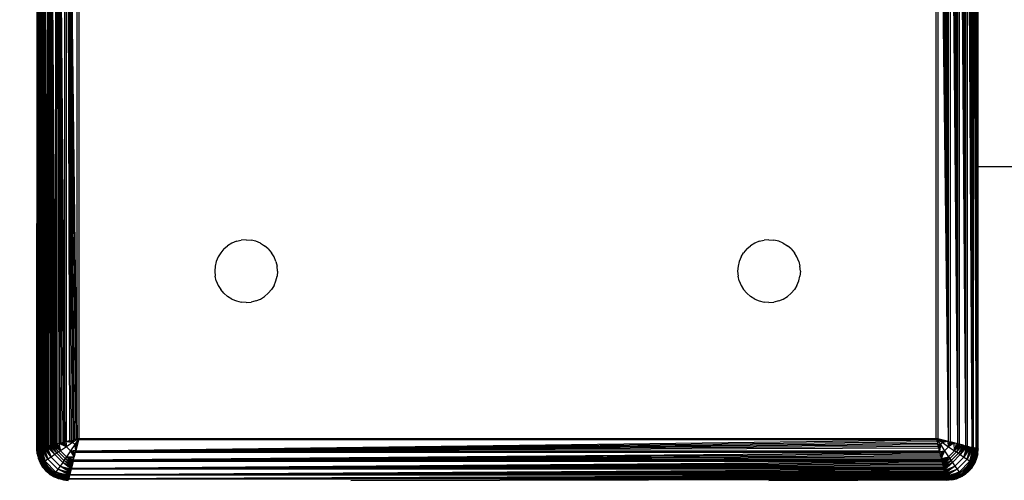
# Model space of a CAD drawing. Units: millimetres. Extents: x 32668 to 39910, y 9465 to 13911.
# Drawn here: x 36139 to 36233, y 10965 to 11009 of the extents above; entities that cross this region are included whole.
import ezdxf

# ---------------------------------------------------------------- set-up
doc = ezdxf.new("R2010")
doc.units = ezdxf.units.MM
doc.layers.add('Strefa bezpieczna', color=8, linetype='Continuous')
doc.dimstyles.get("Standard").update_dxf_attribs({"dimtxt": 180, "dimasz": 200, "dimexe": 0.18, "dimexo": 0.0625, "dimgap": 200, "dimtad": 0, "dimtih": 1, "dimtoh": 1, "dimlfac": 0.001, "dimzin": 0, "dimdsep": 46, "dimtxsty": 'Standard', "dimcen": 0.09, "dimse1": 1, "dimse2": 1, "dimadec": 0, "dimazin": 0, "dimtfac": 1, "dimtdec": 4, "dimtofl": 0, "dimtmove": 0, "dimatfit": 3, "dimfxl": 1, "dimtolj": 1, "dimtzin": 0, "dimarcsym": 0})

# ---------------------------------------------------------------- blocks, each defined once
blk = doc.blocks.new('*D104')
at = {"layer": 'Defpoints', "color": 0}
for p in [(36268.61, 12555.336), (32906.497, 9465.336), (37091.683, 9465.336)]:
    blk.add_point(p, dxfattribs=at)
at = {"layer": 'Strefa bezpieczna', "color": 0, "lineweight": -2}
for p, q in [((32906.497, 12355.336), (32906.497, 11300.336)), ((32906.497, 9665.336), (32906.497, 10720.336))]:
    blk.add_line(p, q, dxfattribs=at)
at = {"layer": 'Strefa bezpieczna', "color": 0}
for points in [[(32939.831, 12355.336), (32873.164, 12355.336), (32906.497, 12555.336)], [(32873.164, 9665.336), (32939.831, 9665.336), (32906.497, 9465.336)]]:
    blk.add_solid(points, dxfattribs=at)
at = {"layer": 'Strefa bezpieczna', "color": 0, "insert": (32906.497, 11010.336), "char_height": 180, "attachment_point": 5}
blk.add_mtext('\\A1;3.09', dxfattribs=at)

msp = doc.modelspace()

# ---------------------------------------------------------------- linework, layer by layer
for p, q in [((36140.336, 10972.089), (36140.341, 11052.311)), ((36140.42, 10968.38), (36140.42, 11052.291)), ((36140.42, 11052.291), (36140.724, 10968.456)), ((36140.42, 11052.291), (36140.654, 10968.438)), ((36140.42, 11052.291), (36140.586, 10968.421)), ((36140.42, 11052.291), (36140.524, 10968.406)), ((36140.42, 11052.291), (36140.469, 10968.392)), ((36140.724, 10968.456), (36140.728, 11052.214)), ((36140.809, 10968.477), (36140.809, 11052.194)), ((36140.809, 11052.194), (36141.3, 10968.6)), ((36140.809, 11052.194), (36141.19, 10968.572)), ((36140.809, 11052.194), (36141.086, 10968.546)), ((36140.809, 11052.194), (36140.988, 10968.522)), ((36140.809, 11052.194), (36140.895, 10968.499)), ((36229.678, 10968.477), (36229.678, 11052.194)), ((36229.758, 11052.214), (36229.763, 10968.456)), ((36230.05, 10972.874), (36229.758, 11052.214)), ((36230.05, 10972.874), (36229.833, 11052.233)), ((36230.05, 10972.874), (36229.901, 11052.25)), ((36230.05, 10972.874), (36229.962, 11052.265)), ((36230.05, 10972.874), (36230.018, 11052.279)), ((36230.05, 10972.874), (36230.067, 11052.291)), ((36230.146, 11052.311), (36230.146, 10968.36)), ((36230.236, 10974.921), (36230.146, 11052.311)), ((36230.243, 10995.336), (36230.201, 11052.325)), ((36141.3, 10968.6), (36141.3, 11052.071)), ((36141.415, 10968.628), (36141.415, 11052.043)), ((36141.415, 11052.043), (36142.054, 10968.788)), ((36141.415, 11052.043), (36141.919, 10968.754)), ((36141.415, 11052.043), (36141.787, 10968.721)), ((36141.415, 11052.043), (36141.659, 10968.689)), ((36141.415, 11052.043), (36141.535, 10968.658)), ((36142.054, 10968.788), (36142.054, 11051.883)), ((36142.193, 10968.823), (36142.193, 11051.848)), ((36142.193, 11051.848), (36142.919, 10969.005)), ((36142.193, 11051.848), (36142.771, 10968.967)), ((36142.193, 11051.848), (36142.624, 10968.931)), ((36142.193, 11051.848), (36142.478, 10968.894)), ((36142.193, 11051.848), (36142.349, 10968.862)), ((36142.919, 10969.005), (36142.919, 11051.667)), ((36143.068, 10969.042), (36143.068, 11051.629)), ((36143.068, 11051.629), (36144.101, 10969.3)), ((36143.068, 11051.629), (36143.957, 10969.264)), ((36143.068, 11051.629), (36143.811, 10969.227)), ((36143.068, 11051.629), (36143.664, 10969.191)), ((36143.068, 11051.629), (36143.515, 10969.154)), ((36143.068, 11051.629), (36143.367, 10969.116)), ((36144.101, 10969.3), (36144.101, 11051.371)), ((36144.243, 11051.336), (36144.243, 10969.336)), ((36226.243, 10969.336), (36226.243, 11051.336)), ((36227.419, 10969.042), (36226.386, 11051.371)), ((36226.386, 11051.371), (36226.386, 10969.3)), ((36227.419, 10969.042), (36226.53, 11051.407)), ((36227.419, 10969.042), (36226.676, 11051.444)), ((36227.419, 10969.042), (36226.823, 11051.481)), ((36227.419, 10969.042), (36226.971, 11051.518)), ((36227.419, 10969.042), (36227.12, 11051.555)), ((36227.419, 10969.042), (36227.419, 11051.629)), ((36228.294, 10968.823), (36227.567, 11051.667)), ((36227.567, 11051.667), (36227.567, 10969.005)), ((36228.294, 10968.823), (36227.716, 11051.704)), ((36228.294, 10968.823), (36227.863, 11051.74)), ((36228.294, 10968.823), (36228.008, 11051.777)), ((36228.294, 10968.823), (36228.152, 11051.813)), ((36228.294, 10968.823), (36228.293, 11051.848)), ((36229.072, 10968.628), (36228.432, 11051.883)), ((36228.432, 11051.883), (36228.432, 10968.788)), ((36229.072, 10968.628), (36228.568, 11051.917)), ((36229.072, 10968.628), (36228.7, 11051.95)), ((36229.072, 10968.628), (36228.828, 11051.982)), ((36229.072, 10968.628), (36228.952, 11052.013)), ((36229.072, 10968.628), (36229.072, 11052.043)), ((36229.678, 10968.477), (36229.186, 11052.071)), ((36229.186, 11052.071), (36229.187, 10968.6)), ((36229.678, 10968.477), (36229.296, 11052.099)), ((36229.678, 10968.477), (36229.4, 11052.125)), ((36229.678, 10968.477), (36229.499, 11052.149)), ((36229.678, 10968.477), (36229.591, 11052.173)), ((36230.243, 10995.336), (36230.243, 11030.336)), ((36140.243, 10968.336), (36140.261, 11019.389)), ((36140.336, 10972.089), (36140.261, 11019.389)), ((36140.261, 11019.389), (36140.285, 10968.346)), ((36230.236, 10974.921), (36230.243, 10995.336)), ((36230.243, 10995.336), (36235.243, 10995.336)), ((36159.316, 10988.189), (36158.881, 10988.009)), ((36159.316, 10988.189), (36159.774, 10988.299)), ((36160.243, 10988.336), (36159.774, 10988.299)), ((36160.243, 10988.336), (36160.713, 10988.299)), ((36161.17, 10988.189), (36160.713, 10988.299)), ((36161.605, 10988.009), (36161.17, 10988.189)), ((36209.316, 10988.189), (36208.881, 10988.009)), ((36209.316, 10988.189), (36209.774, 10988.299)), ((36210.243, 10988.336), (36209.774, 10988.299)), ((36210.243, 10988.336), (36210.713, 10988.299)), ((36211.17, 10988.189), (36210.713, 10988.299)), ((36211.605, 10988.009), (36211.17, 10988.189)), ((36158.122, 10987.457), (36157.816, 10987.099)), ((36158.122, 10987.457), (36158.48, 10987.763)), ((36158.881, 10988.009), (36158.48, 10987.763)), ((36161.605, 10988.009), (36162.007, 10987.763)), ((36162.365, 10987.457), (36162.007, 10987.763)), ((36162.365, 10987.457), (36162.67, 10987.099)), ((36208.122, 10987.457), (36207.816, 10987.099)), ((36208.122, 10987.457), (36208.48, 10987.763)), ((36208.881, 10988.009), (36208.48, 10987.763)), ((36211.605, 10988.009), (36212.007, 10987.763)), ((36212.365, 10987.457), (36212.007, 10987.763)), ((36212.365, 10987.457), (36212.67, 10987.099)), ((36157.57, 10986.698), (36157.39, 10986.263)), ((36157.816, 10987.099), (36157.57, 10986.698)), ((36162.916, 10986.698), (36162.67, 10987.099)), ((36163.096, 10986.263), (36162.916, 10986.698)), ((36207.57, 10986.698), (36207.39, 10986.263)), ((36207.57, 10986.698), (36207.816, 10987.099)), ((36212.916, 10986.698), (36212.67, 10987.099)), ((36213.096, 10986.263), (36212.916, 10986.698)), ((36157.28, 10985.805), (36157.243, 10985.336)), ((36157.243, 10985.336), (36157.28, 10984.866)), ((36157.39, 10986.263), (36157.28, 10985.805)), ((36163.096, 10986.263), (36163.206, 10985.805)), ((36163.243, 10985.336), (36163.206, 10985.805)), ((36163.243, 10985.336), (36163.206, 10984.866)), ((36207.28, 10985.805), (36207.243, 10985.336)), ((36207.243, 10985.336), (36207.28, 10984.866)), ((36207.39, 10986.263), (36207.28, 10985.805)), ((36213.096, 10986.263), (36213.206, 10985.805)), ((36213.243, 10985.336), (36213.206, 10985.805)), ((36213.243, 10985.336), (36213.206, 10984.866)), ((36157.39, 10984.409), (36157.28, 10984.866)), ((36157.39, 10984.409), (36157.57, 10983.974)), ((36162.916, 10983.974), (36163.096, 10984.409)), ((36163.096, 10984.409), (36163.206, 10984.866)), ((36207.39, 10984.409), (36207.28, 10984.866)), ((36207.39, 10984.409), (36207.57, 10983.974)), ((36212.916, 10983.974), (36213.096, 10984.409)), ((36213.096, 10984.409), (36213.206, 10984.866)), ((36157.57, 10983.974), (36157.816, 10983.572)), ((36158.122, 10983.214), (36157.816, 10983.572)), ((36162.365, 10983.214), (36162.67, 10983.572)), ((36162.916, 10983.974), (36162.67, 10983.572)), ((36207.57, 10983.974), (36207.816, 10983.572)), ((36208.122, 10983.214), (36207.816, 10983.572)), ((36212.365, 10983.214), (36212.67, 10983.572)), ((36212.916, 10983.974), (36212.67, 10983.572)), ((36158.122, 10983.214), (36158.48, 10982.909)), ((36158.881, 10982.663), (36158.48, 10982.909)), ((36158.881, 10982.663), (36159.316, 10982.482)), ((36161.17, 10982.482), (36161.605, 10982.663)), ((36161.605, 10982.663), (36162.007, 10982.909)), ((36162.365, 10983.214), (36162.007, 10982.909)), ((36208.122, 10983.214), (36208.48, 10982.909)), ((36208.881, 10982.663), (36208.48, 10982.909)), ((36208.881, 10982.663), (36209.316, 10982.482)), ((36211.17, 10982.482), (36211.605, 10982.663)), ((36211.605, 10982.663), (36212.007, 10982.909)), ((36212.365, 10983.214), (36212.007, 10982.909)), ((36159.316, 10982.482), (36159.774, 10982.373)), ((36160.243, 10982.336), (36159.774, 10982.373)), ((36160.243, 10982.336), (36160.713, 10982.373)), ((36161.17, 10982.482), (36160.713, 10982.373)), ((36209.316, 10982.482), (36209.774, 10982.373)), ((36210.243, 10982.336), (36209.774, 10982.373)), ((36210.243, 10982.336), (36210.713, 10982.373)), ((36211.17, 10982.482), (36210.713, 10982.373)), ((36230.241, 10969.951), (36230.236, 10974.921)), ((36230.05, 10968.384), (36230.05, 10972.874)), ((36140.341, 10969.359), (36140.336, 10972.089)), ((36140.341, 10968.36), (36140.341, 10969.359)), ((36144.243, 10969.336), (36143.655, 10968.943)), ((36144.243, 10969.336), (36143.811, 10969.227)), ((36144.243, 10969.336), (36143.851, 10968.747)), ((36144.101, 10969.3), (36144.243, 10969.336)), ((36144.208, 10969.193), (36144.243, 10969.336)), ((36144.243, 10969.336), (36226.243, 10969.336)), ((36226.243, 10969.336), (36226.279, 10969.193)), ((36226.386, 10969.3), (36226.243, 10969.336)), ((36226.243, 10969.336), (36226.831, 10968.943)), ((36226.243, 10969.336), (36226.635, 10968.747)), ((36230.235, 10968.338), (36230.241, 10969.951)), ((36140.42, 10968.38), (36140.469, 10968.392)), ((36140.911, 10967.073), (36140.454, 10968.388)), ((36141.027, 10967.155), (36140.454, 10968.388)), ((36140.469, 10968.392), (36140.524, 10968.406)), ((36140.506, 10968.401), (36141.027, 10967.155)), ((36140.524, 10968.406), (36140.586, 10968.421)), ((36141.027, 10967.155), (36140.568, 10968.417)), ((36140.586, 10968.421), (36140.654, 10968.438)), ((36140.64, 10968.435), (36141.027, 10967.155)), ((36141.299, 10967.346), (36140.64, 10968.435)), ((36140.724, 10968.456), (36140.654, 10968.438)), ((36140.809, 10968.477), (36140.724, 10968.456)), ((36140.724, 10968.456), (36141.299, 10967.346)), ((36140.895, 10968.499), (36140.809, 10968.477)), ((36141.299, 10967.346), (36140.809, 10968.477)), ((36140.988, 10968.522), (36140.895, 10968.499)), ((36140.895, 10968.499), (36141.299, 10967.346)), ((36141.613, 10967.564), (36140.895, 10968.499)), ((36141.086, 10968.546), (36140.988, 10968.522)), ((36140.988, 10968.522), (36141.613, 10967.564)), ((36141.19, 10968.572), (36141.086, 10968.546)), ((36141.613, 10967.564), (36141.086, 10968.546)), ((36141.3, 10968.6), (36141.19, 10968.572)), ((36141.19, 10968.572), (36141.613, 10967.564)), ((36141.955, 10967.799), (36141.19, 10968.572)), ((36141.415, 10968.628), (36141.3, 10968.6)), ((36141.3, 10968.6), (36141.955, 10967.799)), ((36141.535, 10968.658), (36141.415, 10968.628)), ((36141.955, 10967.799), (36141.415, 10968.628)), ((36142.134, 10967.921), (36141.415, 10968.628)), ((36141.659, 10968.689), (36141.535, 10968.658)), ((36141.535, 10968.658), (36142.134, 10967.921)), ((36141.787, 10968.721), (36141.659, 10968.689)), ((36142.134, 10967.921), (36141.659, 10968.689)), ((36142.316, 10968.045), (36141.659, 10968.689)), ((36141.919, 10968.754), (36141.787, 10968.721)), ((36142.316, 10968.045), (36141.787, 10968.721)), ((36142.502, 10968.17), (36141.787, 10968.721)), ((36142.054, 10968.788), (36141.919, 10968.754)), ((36141.919, 10968.754), (36142.502, 10968.17)), ((36142.193, 10968.823), (36142.054, 10968.788)), ((36142.502, 10968.17), (36142.054, 10968.788)), ((36142.349, 10968.862), (36142.193, 10968.823)), ((36142.193, 10968.823), (36142.502, 10968.17)), ((36142.478, 10968.894), (36142.349, 10968.862)), ((36142.349, 10968.862), (36142.502, 10968.17)), ((36143.072, 10968.554), (36142.349, 10968.862)), ((36142.478, 10968.894), (36142.624, 10968.931)), ((36143.072, 10968.554), (36142.502, 10968.17)), ((36142.53, 10968.907), (36143.072, 10968.554)), ((36142.624, 10968.931), (36142.771, 10968.967)), ((36143.072, 10968.554), (36142.698, 10968.949)), ((36142.771, 10968.967), (36142.919, 10969.005)), ((36142.854, 10968.988), (36143.072, 10968.554)), ((36142.919, 10969.005), (36143.068, 10969.042)), ((36142.995, 10969.024), (36143.072, 10968.554)), ((36143.655, 10968.943), (36142.995, 10969.024)), ((36143.367, 10969.116), (36143.068, 10969.042)), ((36143.655, 10968.943), (36143.072, 10968.554)), ((36143.461, 10968.165), (36143.072, 10968.554)), ((36143.122, 10969.055), (36143.655, 10968.943)), ((36143.34, 10969.11), (36143.655, 10968.943)), ((36143.367, 10969.116), (36143.515, 10969.154)), ((36143.655, 10968.943), (36143.46, 10969.14)), ((36143.851, 10968.747), (36143.461, 10968.165)), ((36143.515, 10969.154), (36143.664, 10969.191)), ((36143.592, 10969.173), (36143.655, 10968.943)), ((36143.736, 10969.209), (36143.655, 10968.943)), ((36143.851, 10968.747), (36143.655, 10968.943)), ((36143.664, 10969.191), (36143.811, 10969.227)), ((36143.811, 10969.227), (36143.957, 10969.264)), ((36143.851, 10968.747), (36144.156, 10968.985)), ((36144.117, 10968.829), (36143.851, 10968.747)), ((36143.963, 10968.214), (36143.851, 10968.747)), ((36144.017, 10968.433), (36143.851, 10968.747)), ((36144.047, 10968.552), (36143.851, 10968.747)), ((36144.08, 10968.684), (36143.851, 10968.747)), ((36143.949, 10968.16), (36226.279, 10969.193)), ((36144.208, 10969.193), (36143.949, 10968.16)), ((36143.949, 10968.16), (36226.315, 10969.049)), ((36143.949, 10968.16), (36226.351, 10968.903)), ((36143.949, 10968.16), (36226.388, 10968.756)), ((36143.949, 10968.16), (36226.425, 10968.608)), ((36143.949, 10968.16), (36226.462, 10968.459)), ((36144.024, 10968.459), (36143.949, 10968.16)), ((36143.957, 10969.264), (36144.101, 10969.3)), ((36144.017, 10968.433), (36144.024, 10968.459)), ((36144.024, 10968.459), (36144.047, 10968.552)), ((36144.047, 10968.552), (36144.061, 10968.608)), ((36144.098, 10968.756), (36144.061, 10968.608)), ((36144.061, 10968.608), (36144.08, 10968.684)), ((36144.08, 10968.684), (36144.098, 10968.756)), ((36144.135, 10968.903), (36144.098, 10968.756)), ((36144.098, 10968.756), (36144.117, 10968.829)), ((36144.117, 10968.829), (36144.135, 10968.903)), ((36144.172, 10969.049), (36144.135, 10968.903)), ((36144.135, 10968.903), (36144.156, 10968.985)), ((36144.156, 10968.985), (36144.172, 10969.049)), ((36144.208, 10969.193), (36144.172, 10969.049)), ((36144.172, 10969.049), (36144.198, 10969.155)), ((36144.198, 10969.155), (36144.208, 10969.193)), ((36226.279, 10969.193), (36144.208, 10969.193)), ((36226.279, 10969.193), (36226.315, 10969.049)), ((36226.289, 10969.155), (36226.331, 10968.985)), ((36226.315, 10969.049), (36226.351, 10968.903)), ((36226.388, 10968.756), (36226.351, 10968.903)), ((36226.37, 10968.829), (36226.635, 10968.747)), ((36226.37, 10968.829), (36226.406, 10968.684)), ((36227.419, 10969.042), (36226.386, 10969.3)), ((36226.424, 10969.29), (36226.386, 10969.3)), ((36226.425, 10968.608), (36226.388, 10968.756)), ((36226.406, 10968.684), (36226.635, 10968.747)), ((36226.424, 10969.29), (36226.53, 10969.264)), ((36226.462, 10968.459), (36226.425, 10968.608)), ((36226.635, 10968.747), (36226.439, 10968.552)), ((36226.462, 10968.459), (36226.537, 10968.16)), ((36226.469, 10968.433), (36226.635, 10968.747)), ((36226.524, 10968.214), (36226.635, 10968.747)), ((36226.53, 10969.264), (36226.593, 10969.248)), ((36226.635, 10968.747), (36226.555, 10968.088)), ((36226.831, 10968.943), (36226.593, 10969.248)), ((36226.593, 10969.248), (36226.676, 10969.227)), ((36226.831, 10968.943), (36226.635, 10968.747)), ((36226.635, 10968.747), (36227.025, 10968.165)), ((36226.676, 10969.227), (36226.75, 10969.209)), ((36226.75, 10969.209), (36226.831, 10968.943)), ((36226.75, 10969.209), (36226.823, 10969.191)), ((36226.823, 10969.191), (36226.895, 10969.173)), ((36226.895, 10969.173), (36226.831, 10968.943)), ((36227.027, 10969.14), (36226.831, 10968.943)), ((36227.146, 10969.11), (36226.831, 10968.943)), ((36227.364, 10969.055), (36226.831, 10968.943)), ((36226.831, 10968.943), (36227.414, 10968.554)), ((36227.027, 10969.14), (36226.895, 10969.173)), ((36226.895, 10969.173), (36226.971, 10969.154)), ((36226.971, 10969.154), (36227.027, 10969.14)), ((36227.414, 10968.554), (36227.025, 10968.165)), ((36227.027, 10969.14), (36227.12, 10969.116)), ((36227.12, 10969.116), (36227.146, 10969.11)), ((36227.146, 10969.11), (36227.364, 10969.055)), ((36227.414, 10968.554), (36227.364, 10969.055)), ((36227.364, 10969.055), (36227.419, 10969.042)), ((36227.491, 10969.024), (36227.414, 10968.554)), ((36227.633, 10968.988), (36227.414, 10968.554)), ((36227.788, 10968.949), (36227.414, 10968.554)), ((36227.957, 10968.907), (36227.414, 10968.554)), ((36227.414, 10968.554), (36227.985, 10968.17)), ((36227.419, 10969.042), (36227.567, 10969.005)), ((36228.294, 10968.823), (36227.567, 10969.005)), ((36227.633, 10968.988), (36227.567, 10969.005)), ((36227.567, 10969.005), (36227.716, 10968.967)), ((36227.788, 10968.949), (36227.633, 10968.988)), ((36227.716, 10968.967), (36227.863, 10968.931)), ((36227.863, 10968.931), (36227.788, 10968.949)), ((36227.863, 10968.931), (36228.008, 10968.894)), ((36227.957, 10968.907), (36227.863, 10968.931)), ((36227.985, 10968.17), (36227.957, 10968.907)), ((36228.008, 10968.894), (36227.957, 10968.907)), ((36228.137, 10968.862), (36227.985, 10968.17)), ((36228.294, 10968.823), (36227.985, 10968.17)), ((36228.432, 10968.788), (36227.985, 10968.17)), ((36228.568, 10968.754), (36227.985, 10968.17)), ((36228.137, 10968.862), (36228.008, 10968.894)), ((36228.568, 10968.754), (36228.17, 10968.045)), ((36228.7, 10968.721), (36228.17, 10968.045)), ((36228.828, 10968.689), (36228.17, 10968.045)), ((36228.432, 10968.788), (36228.294, 10968.823)), ((36228.828, 10968.689), (36228.353, 10967.921)), ((36228.952, 10968.658), (36228.353, 10967.921)), ((36228.432, 10968.788), (36229.072, 10968.628)), ((36228.568, 10968.754), (36228.432, 10968.788)), ((36228.952, 10968.658), (36228.532, 10967.799)), ((36229.072, 10968.628), (36228.532, 10967.799)), ((36229.187, 10968.6), (36228.532, 10967.799)), ((36228.7, 10968.721), (36228.568, 10968.754)), ((36228.828, 10968.689), (36228.7, 10968.721)), ((36228.874, 10967.564), (36229.187, 10968.6)), ((36229.296, 10968.572), (36228.874, 10967.564)), ((36229.4, 10968.546), (36228.874, 10967.564)), ((36229.498, 10968.522), (36228.874, 10967.564)), ((36229.187, 10968.6), (36229.072, 10968.628)), ((36229.187, 10968.6), (36229.678, 10968.477)), ((36229.188, 10967.346), (36229.498, 10968.522)), ((36229.591, 10968.499), (36229.188, 10967.346)), ((36229.678, 10968.477), (36229.188, 10967.346)), ((36229.763, 10968.456), (36229.188, 10967.346)), ((36229.46, 10967.155), (36229.763, 10968.456)), ((36229.847, 10968.435), (36229.46, 10967.155)), ((36229.919, 10968.417), (36229.46, 10967.155)), ((36229.98, 10968.401), (36229.46, 10967.155)), ((36229.98, 10968.401), (36229.575, 10967.073)), ((36230.032, 10968.388), (36229.575, 10967.073)), ((36229.674, 10967.002), (36230.032, 10968.388)), ((36229.763, 10968.456), (36229.678, 10968.477)), ((36230.05, 10968.384), (36229.763, 10968.456)), ((36229.833, 10968.438), (36229.763, 10968.456)), ((36229.833, 10968.438), (36229.901, 10968.421)), ((36229.919, 10968.417), (36229.847, 10968.435)), ((36229.901, 10968.421), (36229.962, 10968.406)), ((36229.962, 10968.406), (36229.919, 10968.417)), ((36230.018, 10968.392), (36229.98, 10968.401)), ((36230.018, 10968.392), (36230.067, 10968.38)), ((36140.28, 10967.866), (36140.243, 10968.336)), ((36140.25, 10968.337), (36140.639, 10966.877)), ((36140.674, 10966.903), (36140.25, 10968.337)), ((36140.28, 10967.866), (36140.25, 10968.337)), ((36140.25, 10968.337), (36140.39, 10967.409)), ((36140.674, 10966.903), (36140.267, 10968.342)), ((36140.28, 10967.866), (36140.39, 10967.409)), ((36140.29, 10968.347), (36140.733, 10966.945)), ((36140.29, 10968.347), (36140.674, 10966.903)), ((36140.315, 10968.353), (36140.341, 10968.36)), ((36140.733, 10966.945), (36140.315, 10968.353)), ((36140.812, 10967.002), (36140.315, 10968.353)), ((36140.341, 10968.36), (36140.371, 10968.367)), ((36140.812, 10967.002), (36140.355, 10968.364)), ((36140.371, 10968.367), (36140.42, 10968.38)), ((36140.371, 10968.367), (36140.38, 10968.3)), ((36140.779, 10967.336), (36140.38, 10968.3)), ((36140.411, 10968.377), (36140.911, 10967.073)), ((36140.411, 10968.377), (36140.812, 10967.002)), ((36141.613, 10967.564), (36141.299, 10967.346)), ((36141.955, 10967.799), (36141.613, 10967.564)), ((36142.472, 10966.705), (36141.613, 10967.564)), ((36142.134, 10967.921), (36141.955, 10967.799)), ((36142.707, 10967.047), (36141.955, 10967.799)), ((36142.316, 10968.045), (36142.134, 10967.921)), ((36142.829, 10967.226), (36142.134, 10967.921)), ((36142.502, 10968.17), (36142.316, 10968.045)), ((36142.952, 10967.408), (36142.316, 10968.045)), ((36143.078, 10967.594), (36142.502, 10968.17)), ((36143.078, 10967.594), (36142.952, 10967.408)), ((36143.461, 10968.165), (36143.078, 10967.594)), ((36143.078, 10967.594), (36143.815, 10967.622)), ((36143.662, 10967.011), (36143.078, 10967.594)), ((36143.696, 10967.146), (36143.078, 10967.594)), ((36143.731, 10967.285), (36143.078, 10967.594)), ((36143.77, 10967.442), (36143.078, 10967.594)), ((36143.461, 10968.165), (36143.963, 10968.214)), ((36143.815, 10967.622), (36143.461, 10968.165)), ((36143.857, 10967.79), (36143.461, 10968.165)), ((36143.896, 10967.946), (36143.461, 10968.165)), ((36143.931, 10968.088), (36143.461, 10968.165)), ((36143.731, 10967.285), (36226.574, 10968.011)), ((36143.731, 10967.285), (36143.912, 10968.011)), ((36143.731, 10967.285), (36226.611, 10967.863)), ((36143.731, 10967.285), (36226.648, 10967.716)), ((36143.731, 10967.285), (36226.685, 10967.571)), ((36143.77, 10967.442), (36143.802, 10967.571)), ((36143.838, 10967.716), (36143.802, 10967.571)), ((36143.802, 10967.571), (36143.815, 10967.622)), ((36143.815, 10967.622), (36143.838, 10967.716)), ((36143.875, 10967.863), (36143.838, 10967.716)), ((36143.838, 10967.716), (36143.857, 10967.79)), ((36143.857, 10967.79), (36143.875, 10967.863)), ((36143.912, 10968.011), (36143.875, 10967.863)), ((36143.875, 10967.863), (36143.896, 10967.946)), ((36143.896, 10967.946), (36143.912, 10968.011)), ((36143.949, 10968.16), (36143.912, 10968.011)), ((36226.574, 10968.011), (36143.912, 10968.011)), ((36143.949, 10968.16), (36226.537, 10968.16)), ((36226.574, 10968.011), (36226.537, 10968.16)), ((36226.555, 10968.088), (36227.025, 10968.165)), ((36226.555, 10968.088), (36226.591, 10967.946)), ((36226.611, 10967.863), (36226.574, 10968.011)), ((36226.591, 10967.946), (36227.025, 10968.165)), ((36226.648, 10967.716), (36226.611, 10967.863)), ((36227.025, 10968.165), (36226.63, 10967.79)), ((36226.685, 10967.571), (36226.648, 10967.716)), ((36226.672, 10967.622), (36227.025, 10968.165)), ((36226.685, 10967.571), (36226.72, 10967.427)), ((36227.025, 10968.165), (36226.72, 10967.427)), ((36226.72, 10967.427), (36227.409, 10967.594)), ((36226.756, 10967.285), (36227.409, 10967.594)), ((36227.409, 10967.594), (36226.79, 10967.147)), ((36226.824, 10967.011), (36227.409, 10967.594)), ((36227.409, 10967.594), (36226.857, 10966.879)), ((36227.025, 10968.165), (36227.409, 10967.594)), ((36227.985, 10968.17), (36227.409, 10967.594)), ((36227.409, 10967.594), (36227.534, 10967.408)), ((36228.17, 10968.045), (36227.534, 10967.408)), ((36228.353, 10967.921), (36227.658, 10967.226)), ((36228.532, 10967.799), (36227.78, 10967.047)), ((36227.985, 10968.17), (36228.17, 10968.045)), ((36228.874, 10967.564), (36228.015, 10966.705)), ((36228.17, 10968.045), (36228.353, 10967.921)), ((36228.353, 10967.921), (36228.532, 10967.799)), ((36228.532, 10967.799), (36228.874, 10967.564)), ((36228.874, 10967.564), (36229.188, 10967.346)), ((36230.076, 10968.377), (36229.674, 10967.002)), ((36230.131, 10968.364), (36229.674, 10967.002)), ((36230.172, 10968.353), (36229.674, 10967.002)), ((36229.707, 10967.336), (36230.107, 10968.3)), ((36230.172, 10968.353), (36229.754, 10966.945)), ((36229.812, 10966.903), (36230.172, 10968.353)), ((36230.196, 10968.347), (36229.812, 10966.903)), ((36230.219, 10968.342), (36229.812, 10966.903)), ((36230.236, 10968.337), (36229.812, 10966.903)), ((36230.236, 10968.337), (36229.848, 10966.877)), ((36229.848, 10966.877), (36230.206, 10967.866)), ((36230.076, 10968.377), (36230.146, 10968.36)), ((36230.206, 10967.866), (36230.096, 10967.409)), ((36230.107, 10968.3), (36230.116, 10968.367)), ((36230.235, 10968.338), (36230.146, 10968.36)), ((36230.172, 10968.353), (36230.146, 10968.36)), ((36230.146, 10968.36), (36230.201, 10968.346)), ((36230.206, 10967.866), (36230.235, 10968.338)), ((36230.206, 10967.866), (36230.236, 10968.337)), ((36140.57, 10966.974), (36140.39, 10967.409)), ((36140.39, 10967.409), (36140.639, 10966.877)), ((36140.816, 10966.572), (36140.57, 10966.974)), ((36140.639, 10966.877), (36140.57, 10966.974)), ((36140.674, 10966.903), (36140.639, 10966.877)), ((36140.639, 10966.877), (36141.785, 10965.731)), ((36140.816, 10966.572), (36140.639, 10966.877)), ((36141.122, 10966.214), (36140.639, 10966.877)), ((36140.639, 10966.877), (36141.48, 10965.909)), ((36140.733, 10966.945), (36140.674, 10966.903)), ((36141.811, 10965.767), (36140.674, 10966.903)), ((36140.812, 10967.002), (36140.733, 10966.945)), ((36141.853, 10965.825), (36140.733, 10966.945)), ((36140.779, 10967.336), (36141.415, 10966.507)), ((36140.911, 10967.073), (36140.812, 10967.002)), ((36141.91, 10965.905), (36140.812, 10967.002)), ((36140.816, 10966.572), (36141.122, 10966.214)), ((36141.027, 10967.155), (36140.911, 10967.073)), ((36141.98, 10966.003), (36140.911, 10967.073)), ((36141.299, 10967.346), (36141.027, 10967.155)), ((36142.062, 10966.119), (36141.027, 10967.155)), ((36142.254, 10966.391), (36141.299, 10967.346)), ((36141.415, 10966.507), (36142.243, 10965.871)), ((36142.472, 10966.705), (36142.254, 10966.391)), ((36142.707, 10967.047), (36142.472, 10966.705)), ((36143.429, 10966.08), (36142.472, 10966.705)), ((36143.454, 10966.179), (36142.472, 10966.705)), ((36143.48, 10966.283), (36142.472, 10966.705)), ((36142.472, 10966.705), (36143.507, 10966.392)), ((36142.829, 10967.226), (36142.707, 10967.047)), ((36143.507, 10966.392), (36142.707, 10967.047)), ((36143.536, 10966.507), (36142.707, 10967.047)), ((36143.566, 10966.627), (36142.707, 10967.047)), ((36142.952, 10967.408), (36142.829, 10967.226)), ((36143.566, 10966.627), (36142.829, 10967.226)), ((36143.597, 10966.751), (36142.829, 10967.226)), ((36143.597, 10966.751), (36142.952, 10967.408)), ((36143.629, 10966.879), (36142.952, 10967.408)), ((36143.662, 10967.011), (36142.952, 10967.408)), ((36143.507, 10966.392), (36143.536, 10966.507)), ((36143.536, 10966.507), (36226.79, 10967.147)), ((36143.696, 10967.146), (36143.536, 10966.507)), ((36143.536, 10966.507), (36226.824, 10967.011)), ((36143.536, 10966.507), (36226.857, 10966.879)), ((36143.536, 10966.507), (36226.889, 10966.751)), ((36143.536, 10966.507), (36226.92, 10966.627)), ((36143.536, 10966.507), (36226.95, 10966.507)), ((36143.696, 10967.146), (36143.731, 10967.285)), ((36226.79, 10967.147), (36143.696, 10967.146)), ((36143.731, 10967.285), (36226.72, 10967.427)), ((36143.731, 10967.285), (36226.756, 10967.285)), ((36226.756, 10967.285), (36226.72, 10967.427)), ((36226.79, 10967.147), (36226.756, 10967.285)), ((36226.824, 10967.011), (36226.79, 10967.147)), ((36226.857, 10966.879), (36226.824, 10967.011)), ((36227.534, 10967.408), (36226.857, 10966.879)), ((36226.889, 10966.751), (36226.857, 10966.879)), ((36227.534, 10967.408), (36226.889, 10966.751)), ((36227.658, 10967.226), (36226.889, 10966.751)), ((36226.92, 10966.627), (36226.889, 10966.751)), ((36226.92, 10966.627), (36227.658, 10967.226)), ((36226.95, 10966.507), (36226.92, 10966.627)), ((36227.658, 10967.226), (36226.95, 10966.507)), ((36227.78, 10967.047), (36226.95, 10966.507)), ((36226.979, 10966.392), (36226.95, 10966.507)), ((36226.979, 10966.392), (36227.78, 10967.047)), ((36227.78, 10967.047), (36227.006, 10966.283)), ((36227.006, 10966.283), (36228.015, 10966.705)), ((36228.015, 10966.705), (36227.032, 10966.179)), ((36227.057, 10966.08), (36228.015, 10966.705)), ((36228.015, 10966.705), (36227.08, 10965.988)), ((36227.534, 10967.408), (36227.658, 10967.226)), ((36227.658, 10967.226), (36227.78, 10967.047)), ((36227.78, 10967.047), (36228.015, 10966.705)), ((36228.015, 10966.705), (36228.233, 10966.391)), ((36229.188, 10967.346), (36228.233, 10966.391)), ((36228.243, 10965.871), (36229.072, 10966.507)), ((36229.46, 10967.155), (36228.424, 10966.119)), ((36229.575, 10967.073), (36228.506, 10966.003)), ((36229.674, 10967.002), (36228.577, 10965.905)), ((36229.754, 10966.945), (36228.634, 10965.825)), ((36229.812, 10966.903), (36228.676, 10965.767)), ((36228.702, 10965.731), (36229.848, 10966.877)), ((36228.702, 10965.731), (36229.67, 10966.572)), ((36229.072, 10966.507), (36229.707, 10967.336)), ((36229.188, 10967.346), (36229.46, 10967.155)), ((36229.365, 10966.214), (36229.67, 10966.572)), ((36229.46, 10967.155), (36229.575, 10967.073)), ((36229.575, 10967.073), (36229.674, 10967.002)), ((36229.67, 10966.572), (36229.916, 10966.974)), ((36229.67, 10966.572), (36229.848, 10966.877)), ((36229.674, 10967.002), (36229.754, 10966.945)), ((36229.754, 10966.945), (36229.812, 10966.903)), ((36229.812, 10966.903), (36229.848, 10966.877)), ((36230.096, 10967.409), (36229.848, 10966.877)), ((36229.848, 10966.877), (36229.916, 10966.974)), ((36230.096, 10967.409), (36229.916, 10966.974)), ((36141.48, 10965.909), (36141.122, 10966.214)), ((36141.48, 10965.909), (36141.881, 10965.663)), ((36141.48, 10965.909), (36141.785, 10965.731)), ((36141.811, 10965.767), (36141.785, 10965.731)), ((36141.785, 10965.731), (36141.881, 10965.663)), ((36142.316, 10965.482), (36141.785, 10965.731)), ((36143.245, 10965.343), (36141.785, 10965.731)), ((36141.785, 10965.731), (36142.774, 10965.373)), ((36141.853, 10965.825), (36141.811, 10965.767)), ((36143.245, 10965.343), (36141.811, 10965.767)), ((36143.249, 10965.36), (36141.811, 10965.767)), ((36143.255, 10965.383), (36141.811, 10965.767)), ((36141.811, 10965.767), (36143.261, 10965.407)), ((36141.91, 10965.905), (36141.853, 10965.825)), ((36143.261, 10965.407), (36141.853, 10965.825)), ((36142.316, 10965.482), (36141.881, 10965.663)), ((36141.98, 10966.003), (36141.91, 10965.905)), ((36143.261, 10965.407), (36141.91, 10965.905)), ((36143.271, 10965.448), (36141.91, 10965.905)), ((36143.285, 10965.503), (36141.91, 10965.905)), ((36141.91, 10965.905), (36143.296, 10965.547)), ((36142.062, 10966.119), (36141.98, 10966.003)), ((36143.296, 10965.547), (36141.98, 10966.003)), ((36143.309, 10965.598), (36141.98, 10966.003)), ((36142.254, 10966.391), (36142.062, 10966.119)), ((36143.309, 10965.598), (36142.062, 10966.119)), ((36143.324, 10965.66), (36142.062, 10966.119)), ((36143.342, 10965.732), (36142.062, 10966.119)), ((36142.062, 10966.119), (36143.363, 10965.816)), ((36142.243, 10965.871), (36143.208, 10965.472)), ((36143.363, 10965.816), (36142.254, 10966.391)), ((36143.385, 10965.901), (36142.254, 10966.391)), ((36143.406, 10965.988), (36142.254, 10966.391)), ((36142.254, 10966.391), (36143.429, 10966.08)), ((36143.287, 10965.512), (36227.122, 10965.82)), ((36143.287, 10965.512), (36143.363, 10965.816)), ((36143.287, 10965.512), (36227.141, 10965.746)), ((36143.287, 10965.512), (36227.158, 10965.678)), ((36143.287, 10965.512), (36227.173, 10965.616)), ((36143.287, 10965.512), (36227.187, 10965.561)), ((36143.3, 10965.561), (36143.287, 10965.512)), ((36143.3, 10965.561), (36143.309, 10965.598)), ((36143.329, 10965.678), (36143.313, 10965.616)), ((36143.313, 10965.616), (36143.324, 10965.66)), ((36143.346, 10965.746), (36143.329, 10965.678)), ((36143.329, 10965.678), (36143.342, 10965.732)), ((36143.346, 10965.746), (36143.363, 10965.816)), ((36143.363, 10965.816), (36143.385, 10965.901)), ((36227.122, 10965.82), (36143.363, 10965.816)), ((36143.385, 10965.901), (36226.979, 10966.392)), ((36143.507, 10966.392), (36143.385, 10965.901)), ((36143.385, 10965.901), (36227.006, 10966.283)), ((36143.385, 10965.901), (36227.032, 10966.179)), ((36143.385, 10965.901), (36227.057, 10966.08)), ((36143.385, 10965.901), (36227.08, 10965.988)), ((36143.385, 10965.901), (36227.102, 10965.901)), ((36143.429, 10966.08), (36143.454, 10966.179)), ((36143.454, 10966.179), (36143.48, 10966.283)), ((36143.48, 10966.283), (36143.507, 10966.392)), ((36226.979, 10966.392), (36143.507, 10966.392)), ((36227.006, 10966.283), (36226.979, 10966.392)), ((36227.032, 10966.179), (36227.006, 10966.283)), ((36227.057, 10966.08), (36227.032, 10966.179)), ((36227.08, 10965.988), (36227.057, 10966.08)), ((36227.08, 10965.988), (36228.233, 10966.391)), ((36227.102, 10965.901), (36227.08, 10965.988)), ((36228.233, 10966.391), (36227.102, 10965.901)), ((36227.122, 10965.82), (36227.102, 10965.901)), ((36227.122, 10965.82), (36228.233, 10966.391)), ((36227.122, 10965.82), (36227.141, 10965.746)), ((36227.158, 10965.678), (36227.141, 10965.746)), ((36228.233, 10966.391), (36227.144, 10965.732)), ((36227.144, 10965.732), (36228.424, 10966.119)), ((36227.144, 10965.732), (36227.162, 10965.66)), ((36227.158, 10965.678), (36227.173, 10965.616)), ((36228.424, 10966.119), (36227.162, 10965.66)), ((36227.173, 10965.616), (36227.187, 10965.561)), ((36227.178, 10965.598), (36228.424, 10966.119)), ((36227.187, 10965.561), (36227.199, 10965.512)), ((36228.424, 10966.119), (36227.191, 10965.547)), ((36228.506, 10966.003), (36227.191, 10965.547)), ((36227.201, 10965.503), (36228.506, 10966.003)), ((36227.201, 10965.503), (36228.577, 10965.905)), ((36228.577, 10965.905), (36227.215, 10965.448)), ((36228.577, 10965.905), (36227.225, 10965.407)), ((36228.634, 10965.825), (36227.225, 10965.407)), ((36227.232, 10965.383), (36228.634, 10965.825)), ((36227.232, 10965.383), (36228.676, 10965.767)), ((36228.676, 10965.767), (36227.237, 10965.359)), ((36228.676, 10965.767), (36227.242, 10965.343)), ((36227.242, 10965.343), (36228.702, 10965.731)), ((36228.243, 10965.871), (36227.279, 10965.472)), ((36228.17, 10965.482), (36228.702, 10965.731)), ((36228.605, 10965.663), (36228.17, 10965.482)), ((36228.233, 10966.391), (36228.424, 10966.119)), ((36228.424, 10966.119), (36228.506, 10966.003)), ((36228.506, 10966.003), (36228.577, 10965.905)), ((36228.577, 10965.905), (36228.634, 10965.825)), ((36229.007, 10965.909), (36228.605, 10965.663)), ((36228.702, 10965.731), (36228.605, 10965.663)), ((36228.634, 10965.825), (36228.676, 10965.767)), ((36228.676, 10965.767), (36228.702, 10965.731)), ((36229.365, 10966.214), (36228.702, 10965.731)), ((36229.007, 10965.909), (36228.702, 10965.731)), ((36229.007, 10965.909), (36229.365, 10966.214)), ((36142.774, 10965.373), (36142.316, 10965.482)), ((36142.774, 10965.373), (36143.243, 10965.336)), ((36142.774, 10965.373), (36143.245, 10965.343)), ((36143.208, 10965.472), (36143.275, 10965.463)), ((36143.243, 10965.336), (36143.268, 10965.433)), ((36143.268, 10965.433), (36143.254, 10965.378)), ((36143.261, 10965.407), (36143.268, 10965.433)), ((36143.275, 10965.463), (36143.268, 10965.433)), ((36227.219, 10965.433), (36143.268, 10965.433)), ((36143.287, 10965.512), (36143.275, 10965.463)), ((36143.287, 10965.512), (36227.199, 10965.512)), ((36170.243, 10965.336), (36227.219, 10965.433)), ((36210.243, 10965.336), (36227.233, 10965.378)), ((36227.211, 10965.463), (36227.199, 10965.512)), ((36227.211, 10965.463), (36227.279, 10965.472)), ((36227.219, 10965.433), (36227.211, 10965.463)), ((36227.233, 10965.378), (36227.219, 10965.433)), ((36227.219, 10965.433), (36227.225, 10965.407)), ((36227.242, 10965.343), (36228.17, 10965.482)), ((36227.713, 10965.373), (36227.242, 10965.343)), ((36227.713, 10965.373), (36227.243, 10965.336)), ((36227.713, 10965.373), (36228.17, 10965.482))]:
    msp.add_line(p, q)

# ---------------------------------------------------------------- dimensions: what is measured, and where the dimension line sits
at = {"layer": 'Strefa bezpieczna'}
dim = msp.add_linear_dim(base=(32906.497, 9465.336), p1=(36268.61, 12555.336), p2=(37091.683, 9465.336), angle=90, dimstyle='Standard', dxfattribs=at)
dim.commit()
dim.dimension.update_dxf_attribs({"geometry": '*D104', "text_midpoint": (32906.497, 11010.336), "dimtype": 160})

doc.saveas('drawing.dxf')
